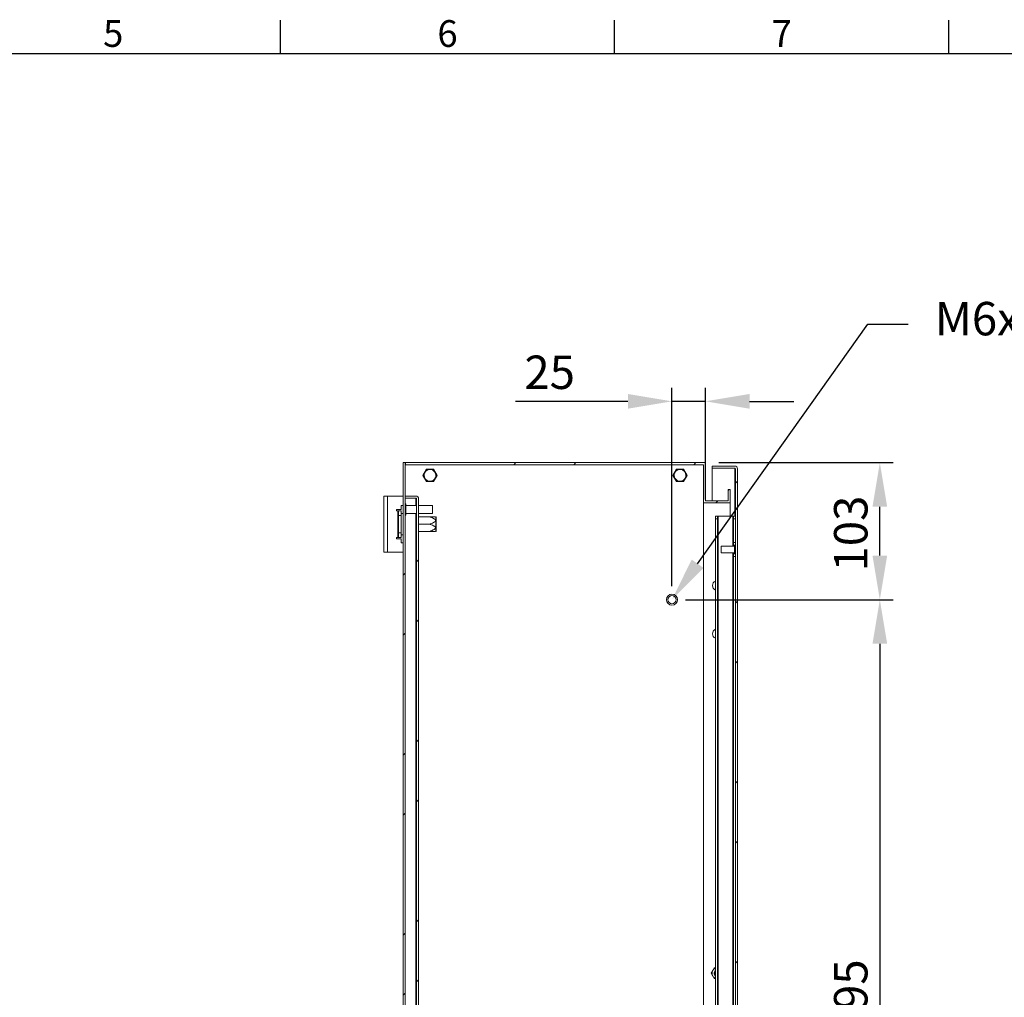
# Model space of a CAD drawing. Units: millimetres. Extents: x 63 to 4362, y 73 to 3087.
# Drawn here: x 1317 to 2053, y 2281 to 3013 of the extents above; entities that cross this region are included whole.
import ezdxf
from ezdxf import colors
from ezdxf.entities.mleader import LeaderData, LeaderLine
from ezdxf.enums import TextEntityAlignment as Align
from ezdxf.math import Vec2, Vec3

# ---------------------------------------------------------------- set-up
doc = ezdxf.new("R2010")
doc.units = ezdxf.units.MM
doc.header["$LTSCALE"] = 2
doc.header["$PDSIZE"] = -1
doc.layers.add('Dimensions', color=7, linetype='Continuous')
doc.layers.add('Title Block', color=7, linetype='Continuous')
doc.styles.add('ISO Proportional', font='ARIALN.TTF', dxfattribs={"width": 0.8})
doc.styles.get("Standard").update_dxf_attribs({"font": 'romans.shx', "width": 0.8})
doc.dimstyles.new('SLDDIMSTYLE2', dxfattribs={"dimscale": 10, "dimtxt": 2.5, "dimasz": 3.302, "dimexe": 1, "dimexo": 1, "dimgap": 0.926042, "dimtad": 1, "dimdec": 0, "dimrnd": 1e-09, "dimzin": 12, "dimdsep": 46, "dimtxsty": 'Standard', "dimcen": 2, "dimadec": 0, "dimazin": 3, "dimtfac": 1, "dimtdec": 0, "dimtmove": 0, "dimatfit": 0, "dimfxl": 1, "dimfrac": 2, "dimtolj": 1, "dimtzin": 12, "dimarcsym": 0})
pattern_1 = [(45, (65.42, 115.83), (-67.352, 67.352), []), (45, (110.32, 115.83), (-67.352, 67.352), [])]

# ---------------------------------------------------------------- blocks, each defined once
blk = doc.blocks.new('ISO A1 title block')
at = {"layer": 'Title Block'}
for p, q in [((270, 574), (270, 579)), ((320, 574), (320, 579)), ((370, 574), (370, 579)), ((820, 574), (20, 574))]:
    blk.add_line(p, q, dxfattribs=at)
at = {"layer": 'Title Block', "style": 'ISO Proportional'}
for s, p in [('5', (245, 576.5)), ('6', (295, 576.5)), ('7', (345, 576.5))]:
    blk.add_text(s, height=4, dxfattribs=at).set_placement(p, align=Align.MIDDLE)
at = {"layer": 'Title Block', "style": 'ISO Proportional', "flags": 8}
for tag, p in [('FILENAME', (747, 43)), ('DATE', (772, 43)), ('SCALE', (802, 43)), ('EDITION', (787, 23)), ('SHEET', (802, 23))]:
    blk.add_attdef(tag, text='', height=2.5, dxfattribs=at).set_placement(p, align=Align.MIDDLE_LEFT)
blk.add_attdef('DRAWING_NUMBER', text='', height=3, dxfattribs=at).set_placement((755, 25), align=Align.MIDDLE)
blk = doc.blocks.new('*D34')
at = {"layer": 'Defpoints', "color": 0, "transparency": 16777216}
for p in [(1829.73, 2681.26), (1960.19, 2681.26), (1804.73, 2578.76)]:
    blk.add_point(p, dxfattribs=at)
at = {"layer": 'Dimensions', "color": 0, "lineweight": -2, "transparency": 16777216}
for p, q in [((1839.73, 2681.26), (1970.19, 2681.26)), ((1960.19, 2611.78), (1960.19, 2648.24)), ((1814.73, 2578.76), (1970.19, 2578.76))]:
    blk.add_line(p, q, dxfattribs=at)
at = {"layer": 'Dimensions', "color": 0, "transparency": 16777216}
for points in [[(1954.69, 2648.24), (1965.69, 2648.24), (1960.19, 2681.26)], [(1954.69, 2611.78), (1965.69, 2611.78), (1960.19, 2578.76)]]:
    blk.add_solid(points, dxfattribs=at)
at = {"layer": 'Dimensions', "color": 0, "transparency": 16777216, "insert": (1938.43, 2628.22), "char_height": 25, "attachment_point": 5, "rotation": 90}
blk.add_mtext('\\A1;103', dxfattribs=at)
blk = doc.blocks.new('*D35')
at = {"layer": 'Defpoints', "color": 0, "transparency": 16777216}
for p in [(1804.73, 2578.76), (1804.73, 1983.76), (1960.19, 1983.76)]:
    blk.add_point(p, dxfattribs=at)
at = {"layer": 'Dimensions', "color": 0, "lineweight": -2, "transparency": 16777216}
for p, q in [((1814.73, 2578.76), (1970.19, 2578.76)), ((1960.19, 2545.74), (1960.19, 2016.78)), ((1814.73, 1983.76), (1970.19, 1983.76))]:
    blk.add_line(p, q, dxfattribs=at)
at = {"layer": 'Dimensions', "color": 0, "transparency": 16777216}
for points in [[(1954.69, 2545.74), (1965.69, 2545.74), (1960.19, 2578.76)], [(1954.69, 2016.78), (1965.69, 2016.78), (1960.19, 1983.76)]]:
    blk.add_solid(points, dxfattribs=at)
at = {"layer": 'Dimensions', "color": 0, "transparency": 16777216, "insert": (1938.43, 2281.26), "char_height": 25, "attachment_point": 5, "rotation": 90}
blk.add_mtext('\\A1;595', dxfattribs=at)
blk = doc.blocks.new('*D36')
at = {"layer": 'Defpoints', "color": 0, "transparency": 16777216}
for p in [(1804.73, 2727.14), (1829.73, 2643.76), (1804.73, 2578.76)]:
    blk.add_point(p, dxfattribs=at)
at = {"layer": 'Dimensions', "color": 0, "lineweight": -2, "transparency": 16777216}
for p, q in [((1804.73, 2588.76), (1804.73, 2737.14)), ((1829.73, 2653.76), (1829.73, 2737.14)), ((1771.71, 2727.14), (1687.79, 2727.14)), ((1829.73, 2727.14), (1804.73, 2727.14)), ((1862.75, 2727.14), (1895.77, 2727.14))]:
    blk.add_line(p, q, dxfattribs=at)
at = {"layer": 'Dimensions', "color": 0, "transparency": 16777216}
for points in [[(1771.71, 2732.64), (1771.71, 2721.64), (1804.73, 2727.14)], [(1862.75, 2732.64), (1862.75, 2721.64), (1829.73, 2727.14)]]:
    blk.add_solid(points, dxfattribs=at)
at = {"layer": 'Dimensions', "color": 0, "transparency": 16777216, "insert": (1713.24, 2748.9), "char_height": 25, "attachment_point": 5}
blk.add_mtext('\\A1;25', dxfattribs=at)

msp = doc.modelspace()

# ---------------------------------------------------------------- hatches: boundary and pattern name
at = {"linetype": 'Continuous', "lineweight": 18}
h = msp.add_hatch(dxfattribs=at)
h.set_pattern_fill('ANSI32', scale=10, style=0)
h.set_pattern_definition(pattern_1)
h.paths.add_polyline_path([(1603.73, 2681.26), (1603.73, 1881.26), (1605.23, 1881.26), (1605.23, 2681.26)], flags=0)
h = msp.add_hatch(dxfattribs=at)
h.set_pattern_fill('ANSI32', scale=10, style=0)
h.set_pattern_definition(pattern_1)
h.paths.add_polyline_path([(1848.23, 2651.26), (1848.23, 2661.26), (1846.73, 2661.26), (1846.73, 2652.76), (1829.73, 2652.76), (1829.73, 2681.26), (1605.33, 2681.26), (1605.33, 2679.76), (1828.23, 2679.76), (1828.23, 2651.26)], flags=0)
h = msp.add_hatch(dxfattribs=at)
h.set_pattern_fill('ANSI32', scale=10, style=0)
h.set_pattern_definition(pattern_1)
edge = h.paths.add_edge_path(flags=0)
edge.add_arc((1851.63, 2676.66), 2.1, 0, 90)
edge.add_line((1851.63, 2678.76), (1834.73, 2678.76))
edge.add_line((1834.73, 2678.76), (1834.73, 2677.26))
edge.add_line((1834.73, 2677.26), (1851.63, 2677.26))
edge.add_arc((1851.63, 2676.66), 0.6, 0, 90, ccw=False)
edge.add_line((1852.23, 2676.66), (1852.23, 1885.86))
edge.add_arc((1851.63, 1885.86), 0.6, 270, 360, ccw=False)
edge.add_line((1851.63, 1885.26), (1834.73, 1885.26))
edge.add_line((1834.73, 1885.26), (1834.73, 1883.76))
edge.add_line((1834.73, 1883.76), (1851.63, 1883.76))
edge.add_arc((1851.63, 1885.86), 2.1, 270, 360)
edge.add_line((1853.73, 1885.86), (1853.73, 2676.66))
h = msp.add_hatch(dxfattribs=at)
h.set_pattern_fill('ANSI32', scale=10, style=0)
h.set_pattern_definition(pattern_1)
edge = h.paths.add_edge_path(flags=0)
edge.add_arc((1613.13, 2654.16), 2.1, 0, 90)
edge.add_line((1613.13, 2656.26), (1605.23, 2656.26))
edge.add_line((1605.23, 2656.26), (1605.23, 2654.76))
edge.add_line((1605.23, 2654.76), (1613.13, 2654.76))
edge.add_arc((1613.13, 2654.16), 0.6, 0, 90, ccw=False)
edge.add_line((1613.73, 2654.16), (1613.73, 1908.36))
edge.add_arc((1613.13, 1908.36), 0.6, 270, 360, ccw=False)
edge.add_line((1613.13, 1907.76), (1605.23, 1907.76))
edge.add_line((1605.23, 1907.76), (1605.23, 1906.26))
edge.add_line((1605.23, 1906.26), (1613.13, 1906.26))
edge.add_arc((1613.13, 1908.36), 2.1, 270, 360)
edge.add_line((1615.23, 1908.36), (1615.23, 2654.16))

# ---------------------------------------------------------------- linework, layer by layer
at = {"color": 7, "linetype": 'Continuous', "lineweight": 18}
for p, q in [((1605.23, 2681.26), (1603.73, 2681.26)), ((1603.73, 2681.26), (1603.73, 1881.26)), ((1605.23, 2681.26), (1605.23, 1881.26)), ((1605.23, 2681.26), (1605.33, 2681.26)), ((1605.33, 2681.26), (1605.33, 2679.76)), ((1829.73, 2681.26), (1605.33, 2681.26)), ((1829.73, 2681.26), (1829.73, 2652.76)), ((1828.23, 2679.76), (1605.33, 2679.76)), ((1621.07, 2676.36), (1618.42, 2671.76)), ((1626.39, 2676.36), (1621.07, 2676.36)), ((1621.14, 2675.99), (1621.08, 2675.95)), ((1626.09, 2676.12), (1626.04, 2676.15)), ((1629.04, 2671.76), (1626.39, 2676.36)), ((1808.07, 2676.36), (1805.42, 2671.76)), ((1813.39, 2676.36), (1808.07, 2676.36)), ((1808.14, 2675.99), (1808.08, 2675.95)), ((1813.09, 2676.12), (1813.04, 2676.15)), ((1816.04, 2671.76), (1813.39, 2676.36)), ((1828.23, 2679.76), (1828.23, 2651.26)), ((1834.73, 2677.26), (1834.73, 2678.76)), ((1851.63, 2678.76), (1834.73, 2678.76)), ((1851.63, 2677.26), (1834.73, 2677.26)), ((1834.73, 2652.76), (1834.73, 2677.19)), ((1851.63, 2677.19), (1834.73, 2677.19)), ((1851.63, 2677.19), (1851.98, 2677.13)), ((1852.23, 2676.66), (1852.23, 1885.86)), ((1853.73, 2676.66), (1853.73, 1885.86)), ((1618.42, 2671.76), (1621.07, 2667.16)), ((1618.77, 2671.63), (1618.78, 2671.57)), ((1621.07, 2667.16), (1626.39, 2667.16)), ((1621.36, 2667.41), (1621.42, 2667.38)), ((1626.32, 2667.54), (1626.37, 2667.57)), ((1626.39, 2667.16), (1629.04, 2671.76)), ((1628.68, 2671.89), (1628.68, 2671.96)), ((1805.42, 2671.76), (1808.07, 2667.16)), ((1805.77, 2671.63), (1805.78, 2671.57)), ((1808.07, 2667.16), (1813.39, 2667.16)), ((1808.36, 2667.41), (1808.42, 2667.38)), ((1813.32, 2667.54), (1813.37, 2667.57)), ((1813.39, 2667.16), (1816.04, 2671.76)), ((1815.68, 2671.89), (1815.68, 2671.96)), ((1846.73, 2661.26), (1846.73, 2652.76)), ((1848.23, 2661.26), (1846.73, 2661.26)), ((1848.23, 2661.26), (1848.23, 2651.26)), ((1589.23, 2614.26), (1589.23, 2656.26)), ((1589.23, 2656.26), (1591.83, 2656.26)), ((1591.83, 2614.26), (1591.83, 2656.26)), ((1603.73, 2656.26), (1591.83, 2656.26)), ((1605.23, 2654.76), (1605.23, 2656.26)), ((1613.13, 2656.26), (1605.23, 2656.26)), ((1613.13, 2654.76), (1605.23, 2654.76)), ((1613.13, 2654.69), (1605.23, 2654.69)), ((1613.13, 2654.69), (1613.48, 2654.63)), ((1613.73, 2654.16), (1613.73, 1908.36)), ((1615.23, 2654.16), (1615.23, 1908.36)), ((1848.23, 2651.26), (1828.23, 2651.26)), ((1828.23, 1911.26), (1828.23, 2651.26)), ((1846.73, 2652.76), (1829.73, 2652.76)), ((1848.23, 2641.26), (1848.23, 2651.26)), ((1598.63, 2646.26), (1598.63, 2645.26)), ((1602.23, 2646.26), (1598.63, 2646.26)), ((1598.63, 2645.26), (1599.63, 2645.26)), ((1599.63, 2645.26), (1599.63, 2625.26)), ((1600.23, 2645.26), (1599.63, 2645.26)), ((1600.23, 2641.76), (1600.23, 2645.26)), ((1600.23, 2645.26), (1602.23, 2645.26)), ((1603.73, 2649.26), (1602.23, 2649.26)), ((1602.23, 2646.26), (1602.23, 2649.26)), ((1602.23, 2645.26), (1602.23, 2641.76)), ((1605.68, 2650.46), (1605.23, 2650.46)), ((1605.68, 2650.46), (1605.68, 2642.06)), ((1613.73, 2649.26), (1605.68, 2649.26)), ((1625.68, 2649.26), (1615.23, 2649.26)), ((1625.68, 2649.26), (1625.68, 2643.26)), ((1602.23, 2641.76), (1600.23, 2641.76)), ((1600.23, 2641.76), (1600.23, 2628.76)), ((1603.73, 2643.31), (1602.23, 2643.31)), ((1602.23, 2641.76), (1602.23, 2628.76)), ((1605.23, 2642.06), (1605.68, 2642.06)), ((1605.68, 2643.26), (1613.73, 2643.26)), ((1615.23, 2643.26), (1625.68, 2643.26)), ((1623.23, 2640.71), (1615.23, 2640.71)), ((1628.23, 2640.42), (1628.03, 2640.7)), ((1628.03, 2640.7), (1628.03, 2629.83)), ((1628.23, 2640.42), (1628.23, 2630.11)), ((1837.23, 2641.26), (1838.73, 2641.26)), ((1837.23, 2639.26), (1837.23, 2641.26)), ((1838.73, 2639.26), (1837.23, 2639.26)), ((1837.23, 2639.26), (1837.23, 1923.26)), ((1838.73, 2641.26), (1838.73, 2639.26)), ((1838.73, 2641.26), (1839.33, 2641.26)), ((1838.73, 2639.26), (1838.73, 1923.26)), ((1839.33, 2641.26), (1839.33, 1921.26)), ((1839.33, 2641.26), (1850.13, 2641.26)), ((1850.13, 2641.26), (1850.73, 2641.26)), ((1850.73, 2641.26), (1852.23, 2641.26)), ((1850.73, 2639.26), (1850.73, 2641.26)), ((1852.23, 2639.26), (1850.73, 2639.26)), ((1850.73, 2639.26), (1850.73, 2621.51)), ((1623.23, 2635.26), (1615.23, 2635.26)), ((1623.23, 2629.81), (1615.23, 2629.81)), ((1628.03, 2629.83), (1628.23, 2630.11)), ((1599.63, 2625.26), (1598.63, 2625.26)), ((1598.63, 2625.26), (1598.63, 2624.26)), ((1598.63, 2624.26), (1602.23, 2624.26)), ((1599.63, 2625.26), (1600.23, 2625.26)), ((1600.23, 2628.76), (1602.23, 2628.76)), ((1600.23, 2625.26), (1600.23, 2628.76)), ((1602.23, 2625.26), (1600.23, 2625.26)), ((1602.23, 2628.76), (1602.23, 2625.26)), ((1602.23, 2627.21), (1603.73, 2627.21)), ((1602.23, 2621.26), (1602.23, 2624.26)), ((1591.83, 2614.26), (1589.23, 2614.26)), ((1591.83, 2614.26), (1603.73, 2614.26)), ((1603.73, 2621.26), (1602.23, 2621.26)), ((1851.48, 2618.76), (1841.48, 2618.76)), ((1841.48, 2613.76), (1841.48, 2618.76)), ((1850.73, 2621.51), (1852.23, 2621.51)), ((1850.73, 2619.51), (1850.73, 2621.51)), ((1852.23, 2619.51), (1850.73, 2619.51)), ((1850.73, 2618.76), (1850.73, 2619.51)), ((1851.48, 2613.01), (1851.48, 2619.51)), ((1841.48, 2613.76), (1851.48, 2613.76)), ((1850.73, 2613.01), (1850.73, 2613.76)), ((1850.73, 2613.01), (1852.23, 2613.01)), ((1850.73, 2611.01), (1850.73, 2613.01)), ((1852.23, 2611.01), (1850.73, 2611.01)), ((1850.73, 2611.01), (1850.73, 1951.51)), ((1834.03, 2299.26), (1835.19, 2301.26)), ((1837.23, 2303.26), (1836.34, 2303.26)), ((1836.34, 2295.26), (1835.19, 2297.26)), ((1837.23, 2295.26), (1836.34, 2295.26))]:
    msp.add_line(p, q, dxfattribs=at)
at = {"color": 8, "linetype": 'Continuous', "lineweight": 18}
for p, q in [((1851.63, 2677.19), (1851.63, 2641.26)), ((1613.13, 2654.69), (1613.13, 2649.26)), ((1613.13, 2643.26), (1613.13, 1919.26)), ((1850.13, 2641.26), (1850.13, 2618.76)), ((1850.13, 2613.76), (1850.13, 1948.76))]:
    msp.add_line(p, q, dxfattribs=at)
at = {"color": 7, "linetype": 'Continuous', "lineweight": 18}
for radius in [4.2, 3]:
    msp.add_circle((1804.73, 2578.76), radius, dxfattribs=at)
for centre, radius, start, end in [((1623.73, 2671.76), 4.4, 151.87832, 211.87832), ((1623.73, 2671.76), 4.4, 91.87832, 151.87832), ((1623.73, 2671.76), 4.4, 31.87832, 91.87832), ((1623.73, 2671.76), 4.4, 331.87832, 31.87832), ((1810.73, 2671.76), 4.4, 151.87832, 211.87832), ((1810.73, 2671.76), 4.4, 91.87832, 151.87832), ((1810.73, 2671.76), 4.4, 31.87832, 91.87832), ((1810.73, 2671.76), 4.4, 331.87832, 31.87832), ((1851.63, 2676.66), 2.1, 0, 90), ((1851.63, 2676.66), 0.6, 0, 90), ((1623.73, 2671.76), 4.4, 211.87832, 271.87832), ((1623.73, 2671.76), 4.4, 271.87832, 331.87832), ((1810.73, 2671.76), 4.4, 211.87832, 271.87832), ((1810.73, 2671.76), 4.4, 271.87832, 331.87832), ((1613.13, 2654.16), 2.1, 0, 90), ((1613.13, 2654.16), 0.6, 0, 90), ((1838.65, 2589.26), 3.6, 113.25614, 246.74386), ((1838.65, 2553.26), 3.6, 113.25614, 246.74386), ((1838.65, 2299.26), 4, 150, 210), ((1838.65, 2299.26), 4, 110.81539, 150), ((1838.65, 2299.26), 2.5, 124.65077, 235.34923), ((1838.65, 2299.26), 2.5, 124.71232, 235.28768), ((1838.65, 2299.26), 2.05, 133.7644, 226.2356), ((1838.65, 2299.26), 4, 210, 249.18461)]:
    msp.add_arc(centre, radius, start, end, dxfattribs=at)
for points, knots in [([(1619.85, 2673.84), (1619.82, 2673.77), (1619.72, 2673.59), (1619.53, 2673.23), (1619.19, 2672.61), (1619, 2672.26), (1618.87, 2672)], [0, 0, 0, 0, 0.070218, 0.20329, 0.425637, 1, 1, 1, 1]), ([(1620.83, 2675.67), (1620.75, 2675.53), (1620.6, 2675.25), (1620.36, 2674.79), (1620.12, 2674.35), (1619.97, 2674.06), (1619.88, 2673.89), (1619.85, 2673.84)], [0, 0, 0, 0, 0.330095, 0.657688, 0.813022, 0.940704, 1, 1, 1, 1]), ([(1621.08, 2675.95), (1621.06, 2675.94), (1621, 2675.89), (1620.9, 2675.79), (1620.86, 2675.72), (1620.83, 2675.67)], [0, 0, 0, 0, 0.167569, 0.401992, 1, 1, 1, 1]), ([(1621.51, 2676.09), (1621.45, 2676.09), (1621.38, 2676.08), (1621.26, 2676.05), (1621.19, 2676.02), (1621.15, 2676), (1621.14, 2675.99)], [0, 0, 0, 0, 0.564461, 0.769616, 0.927328, 1, 1, 1, 1]), ([(1623.59, 2676.16), (1623.51, 2676.16), (1623.31, 2676.15), (1622.9, 2676.14), (1622.19, 2676.11), (1621.79, 2676.1), (1621.51, 2676.09)], [0, 0, 0, 0, 0.070211, 0.203294, 0.425638, 1, 1, 1, 1]), ([(1625.66, 2676.23), (1625.5, 2676.22), (1625.18, 2676.21), (1624.66, 2676.2), (1624.17, 2676.18), (1623.84, 2676.17), (1623.65, 2676.16), (1623.59, 2676.16)], [0, 0, 0, 0, 0.330097, 0.657697, 0.813021, 0.940698, 1, 1, 1, 1]), ([(1626.04, 2676.15), (1626.01, 2676.16), (1625.94, 2676.19), (1625.8, 2676.23), (1625.72, 2676.23), (1625.66, 2676.23)], [0, 0, 0, 0, 0.167543, 0.401971, 1, 1, 1, 1]), ([(1626.37, 2675.85), (1626.34, 2675.9), (1626.3, 2675.96), (1626.2, 2676.04), (1626.14, 2676.09), (1626.11, 2676.11), (1626.09, 2676.12)], [0, 0, 0, 0, 0.564462, 0.769586, 0.927336, 1, 1, 1, 1]), ([(1627.47, 2674.09), (1627.43, 2674.15), (1627.32, 2674.32), (1627.1, 2674.67), (1626.73, 2675.27), (1626.52, 2675.61), (1626.37, 2675.85)], [0, 0, 0, 0, 0.070216, 0.203307, 0.425655, 1, 1, 1, 1]), ([(1628.56, 2672.32), (1628.48, 2672.46), (1628.31, 2672.73), (1628.04, 2673.17), (1627.78, 2673.59), (1627.6, 2673.87), (1627.5, 2674.04), (1627.47, 2674.09)], [0, 0, 0, 0, 0.330108, 0.657712, 0.813031, 0.940711, 1, 1, 1, 1]), ([(1806.85, 2673.84), (1806.82, 2673.77), (1806.72, 2673.59), (1806.53, 2673.23), (1806.19, 2672.61), (1806, 2672.26), (1805.87, 2672)], [0, 0, 0, 0, 0.070218, 0.203291, 0.425637, 1, 1, 1, 1]), ([(1807.83, 2675.67), (1807.75, 2675.53), (1807.6, 2675.25), (1807.36, 2674.79), (1807.12, 2674.35), (1806.97, 2674.06), (1806.88, 2673.89), (1806.85, 2673.84)], [0, 0, 0, 0, 0.330096, 0.657688, 0.813023, 0.940703, 1, 1, 1, 1]), ([(1808.08, 2675.95), (1808.06, 2675.94), (1808, 2675.89), (1807.9, 2675.79), (1807.86, 2675.72), (1807.83, 2675.67)], [0, 0, 0, 0, 0.167564, 0.401999, 1, 1, 1, 1]), ([(1808.51, 2676.09), (1808.45, 2676.09), (1808.38, 2676.08), (1808.26, 2676.05), (1808.19, 2676.02), (1808.15, 2676), (1808.14, 2675.99)], [0, 0, 0, 0, 0.564458, 0.769613, 0.927326, 1, 1, 1, 1]), ([(1810.59, 2676.16), (1810.51, 2676.16), (1810.31, 2676.15), (1809.9, 2676.14), (1809.19, 2676.11), (1808.79, 2676.1), (1808.51, 2676.09)], [0, 0, 0, 0, 0.070207, 0.203293, 0.425638, 1, 1, 1, 1]), ([(1812.66, 2676.23), (1812.5, 2676.22), (1812.18, 2676.21), (1811.66, 2676.2), (1811.17, 2676.18), (1810.84, 2676.17), (1810.65, 2676.16), (1810.59, 2676.16)], [0, 0, 0, 0, 0.330096, 0.657695, 0.81302, 0.940697, 1, 1, 1, 1]), ([(1813.04, 2676.15), (1813.01, 2676.16), (1812.94, 2676.19), (1812.8, 2676.23), (1812.72, 2676.23), (1812.66, 2676.23)], [0, 0, 0, 0, 0.167549, 0.401969, 1, 1, 1, 1]), ([(1813.37, 2675.85), (1813.34, 2675.9), (1813.3, 2675.96), (1813.2, 2676.04), (1813.14, 2676.09), (1813.11, 2676.11), (1813.09, 2676.12)], [0, 0, 0, 0, 0.564461, 0.769596, 0.927346, 1, 1, 1, 1]), ([(1814.47, 2674.09), (1814.43, 2674.15), (1814.32, 2674.32), (1814.1, 2674.67), (1813.73, 2675.27), (1813.52, 2675.61), (1813.37, 2675.85)], [0, 0, 0, 0, 0.070215, 0.203305, 0.425655, 1, 1, 1, 1]), ([(1815.56, 2672.32), (1815.48, 2672.46), (1815.31, 2672.73), (1815.04, 2673.17), (1814.78, 2673.59), (1814.6, 2673.87), (1814.5, 2674.04), (1814.47, 2674.09)], [0, 0, 0, 0, 0.330107, 0.65771, 0.81303, 0.940711, 1, 1, 1, 1]), ([(1618.87, 2672), (1618.85, 2671.96), (1618.81, 2671.89), (1618.79, 2671.76), (1618.78, 2671.69), (1618.78, 2671.65), (1618.77, 2671.63)], [0, 0, 0, 0, 0.564512, 0.769664, 0.927346, 1, 1, 1, 1]), ([(1618.78, 2671.57), (1618.78, 2671.54), (1618.79, 2671.46), (1618.83, 2671.32), (1618.87, 2671.25), (1618.9, 2671.2)], [0, 0, 0, 0, 0.167578, 0.401993, 1, 1, 1, 1]), ([(1618.9, 2671.2), (1618.98, 2671.07), (1619.15, 2670.8), (1619.42, 2670.36), (1619.68, 2669.94), (1619.86, 2669.65), (1619.96, 2669.49), (1619.99, 2669.44)], [0, 0, 0, 0, 0.330113, 0.657722, 0.813043, 0.94071, 1, 1, 1, 1]), ([(1619.99, 2669.44), (1620.03, 2669.38), (1620.14, 2669.2), (1620.36, 2668.86), (1620.73, 2668.25), (1620.94, 2667.92), (1621.09, 2667.67)], [0, 0, 0, 0, 0.070216, 0.203304, 0.425651, 1, 1, 1, 1]), ([(1621.09, 2667.67), (1621.12, 2667.63), (1621.16, 2667.57), (1621.26, 2667.48), (1621.32, 2667.44), (1621.35, 2667.41), (1621.36, 2667.41)], [0, 0, 0, 0, 0.564416, 0.769591, 0.927285, 1, 1, 1, 1]), ([(1621.42, 2667.38), (1621.45, 2667.36), (1621.52, 2667.33), (1621.66, 2667.3), (1621.74, 2667.3), (1621.8, 2667.3)], [0, 0, 0, 0, 0.167543, 0.401969, 1, 1, 1, 1]), ([(1621.8, 2667.3), (1621.96, 2667.3), (1622.27, 2667.31), (1622.79, 2667.33), (1623.29, 2667.35), (1623.62, 2667.36), (1623.81, 2667.36), (1623.87, 2667.37)], [0, 0, 0, 0, 0.330096, 0.657698, 0.813021, 0.940699, 1, 1, 1, 1]), ([(1623.87, 2667.37), (1623.95, 2667.37), (1624.15, 2667.37), (1624.56, 2667.39), (1625.27, 2667.41), (1625.67, 2667.42), (1625.95, 2667.43)], [0, 0, 0, 0, 0.070212, 0.203295, 0.425638, 1, 1, 1, 1]), ([(1625.95, 2667.43), (1626, 2667.44), (1626.08, 2667.44), (1626.2, 2667.48), (1626.27, 2667.51), (1626.31, 2667.53), (1626.32, 2667.54)], [0, 0, 0, 0, 0.564462, 0.769616, 0.927326, 1, 1, 1, 1]), ([(1626.37, 2667.57), (1626.4, 2667.59), (1626.46, 2667.63), (1626.56, 2667.74), (1626.6, 2667.81), (1626.63, 2667.86)], [0, 0, 0, 0, 0.167522, 0.401958, 1, 1, 1, 1]), ([(1626.63, 2667.86), (1626.71, 2668), (1626.86, 2668.28), (1627.1, 2668.74), (1627.33, 2669.17), (1627.49, 2669.47), (1627.58, 2669.64), (1627.61, 2669.69)], [0, 0, 0, 0, 0.3301, 0.657689, 0.813008, 0.940688, 1, 1, 1, 1]), ([(1627.61, 2669.69), (1627.64, 2669.75), (1627.74, 2669.94), (1627.93, 2670.3), (1628.27, 2670.92), (1628.46, 2671.27), (1628.59, 2671.52)], [0, 0, 0, 0, 0.070201, 0.20329, 0.425625, 1, 1, 1, 1]), ([(1628.68, 2671.96), (1628.68, 2671.99), (1628.67, 2672.06), (1628.63, 2672.2), (1628.59, 2672.27), (1628.56, 2672.32)], [0, 0, 0, 0, 0.167587, 0.402014, 1, 1, 1, 1]), ([(1628.59, 2671.52), (1628.61, 2671.57), (1628.65, 2671.64), (1628.67, 2671.76), (1628.68, 2671.84), (1628.68, 2671.88), (1628.68, 2671.89)], [0, 0, 0, 0, 0.564497, 0.769569, 0.927248, 1, 1, 1, 1]), ([(1805.87, 2672), (1805.85, 2671.96), (1805.81, 2671.89), (1805.79, 2671.76), (1805.78, 2671.69), (1805.78, 2671.65), (1805.77, 2671.63)], [0, 0, 0, 0, 0.564511, 0.769664, 0.927346, 1, 1, 1, 1]), ([(1805.78, 2671.57), (1805.78, 2671.54), (1805.79, 2671.46), (1805.83, 2671.32), (1805.87, 2671.25), (1805.9, 2671.2)], [0, 0, 0, 0, 0.167576, 0.401991, 1, 1, 1, 1]), ([(1805.9, 2671.2), (1805.98, 2671.07), (1806.15, 2670.8), (1806.42, 2670.36), (1806.68, 2669.94), (1806.86, 2669.65), (1806.96, 2669.49), (1806.99, 2669.44)], [0, 0, 0, 0, 0.330113, 0.657722, 0.813044, 0.94071, 1, 1, 1, 1]), ([(1806.99, 2669.44), (1807.03, 2669.38), (1807.14, 2669.2), (1807.36, 2668.86), (1807.73, 2668.25), (1807.94, 2667.92), (1808.09, 2667.67)], [0, 0, 0, 0, 0.070217, 0.203305, 0.425651, 1, 1, 1, 1]), ([(1808.09, 2667.67), (1808.12, 2667.63), (1808.16, 2667.57), (1808.26, 2667.48), (1808.32, 2667.44), (1808.35, 2667.41), (1808.36, 2667.41)], [0, 0, 0, 0, 0.564409, 0.769579, 0.927273, 1, 1, 1, 1]), ([(1808.42, 2667.38), (1808.45, 2667.36), (1808.52, 2667.33), (1808.66, 2667.3), (1808.74, 2667.3), (1808.8, 2667.3)], [0, 0, 0, 0, 0.167527, 0.401967, 1, 1, 1, 1]), ([(1808.8, 2667.3), (1808.96, 2667.3), (1809.27, 2667.31), (1809.79, 2667.33), (1810.29, 2667.35), (1810.62, 2667.36), (1810.81, 2667.36), (1810.87, 2667.37)], [0, 0, 0, 0, 0.330098, 0.657698, 0.813019, 0.940701, 1, 1, 1, 1]), ([(1810.87, 2667.37), (1810.95, 2667.37), (1811.15, 2667.37), (1811.56, 2667.39), (1812.27, 2667.41), (1812.67, 2667.42), (1812.95, 2667.43)], [0, 0, 0, 0, 0.070213, 0.203298, 0.425638, 1, 1, 1, 1]), ([(1812.95, 2667.43), (1813, 2667.44), (1813.08, 2667.44), (1813.2, 2667.48), (1813.27, 2667.51), (1813.31, 2667.53), (1813.32, 2667.54)], [0, 0, 0, 0, 0.564467, 0.769619, 0.927327, 1, 1, 1, 1]), ([(1813.37, 2667.57), (1813.4, 2667.59), (1813.46, 2667.63), (1813.56, 2667.74), (1813.6, 2667.81), (1813.63, 2667.86)], [0, 0, 0, 0, 0.167516, 0.401952, 1, 1, 1, 1]), ([(1813.63, 2667.86), (1813.71, 2668), (1813.86, 2668.28), (1814.1, 2668.74), (1814.33, 2669.17), (1814.49, 2669.47), (1814.58, 2669.64), (1814.61, 2669.69)], [0, 0, 0, 0, 0.3301, 0.657689, 0.813008, 0.940687, 1, 1, 1, 1]), ([(1814.61, 2669.69), (1814.64, 2669.75), (1814.74, 2669.94), (1814.93, 2670.3), (1815.27, 2670.92), (1815.46, 2671.27), (1815.59, 2671.52)], [0, 0, 0, 0, 0.070199, 0.203289, 0.425624, 1, 1, 1, 1]), ([(1815.68, 2671.96), (1815.68, 2671.99), (1815.67, 2672.06), (1815.63, 2672.2), (1815.59, 2672.27), (1815.56, 2672.32)], [0, 0, 0, 0, 0.167585, 0.402017, 1, 1, 1, 1]), ([(1815.59, 2671.52), (1815.61, 2671.57), (1815.65, 2671.64), (1815.67, 2671.76), (1815.68, 2671.84), (1815.68, 2671.88), (1815.68, 2671.89)], [0, 0, 0, 0, 0.564496, 0.769569, 0.927248, 1, 1, 1, 1]), ([(1623.23, 2640.71), (1623.93, 2640.49), (1625.25, 2640.05), (1626.82, 2639.36), (1627.7, 2638.68), (1627.94, 2638.2), (1627.96, 2637.87), (1627.83, 2637.52), (1627.33, 2636.96), (1625.79, 2636.1), (1624.28, 2635.6), (1623.23, 2635.26)], [0, 0, 0, 0, 0.189186, 0.360948, 0.44755, 0.479941, 0.512616, 0.540918, 0.588227, 0.714867, 1, 1, 1, 1]), ([(1623.23, 2640.71), (1624, 2640.71), (1625.43, 2640.71), (1627, 2640.71), (1627.74, 2640.71), (1627.95, 2640.71), (1627.96, 2640.71), (1627.81, 2640.71), (1627.28, 2640.71), (1626.15, 2640.71), (1624.68, 2640.71), (1623.69, 2640.71), (1623.23, 2640.71)], [0, 0, 0, 0, 0.209434, 0.389217, 0.446758, 0.481294, 0.513404, 0.545288, 0.587131, 0.73194, 0.875763, 1, 1, 1, 1]), ([(1623.23, 2635.26), (1623.93, 2635.49), (1625.25, 2635.92), (1626.82, 2636.62), (1627.7, 2637.3), (1627.94, 2637.78), (1627.96, 2638.11), (1627.83, 2638.46), (1627.33, 2639.02), (1625.79, 2639.88), (1624.28, 2640.37), (1623.23, 2640.71)], [0, 0, 0, 0, 0.189186, 0.360947, 0.447546, 0.479941, 0.512616, 0.540918, 0.588228, 0.714867, 1, 1, 1, 1]), ([(1623.23, 2629.81), (1623.93, 2630.04), (1625.25, 2630.47), (1626.82, 2631.17), (1627.7, 2631.85), (1627.94, 2632.33), (1627.96, 2632.66), (1627.83, 2633.01), (1627.33, 2633.57), (1625.79, 2634.43), (1624.28, 2634.92), (1623.23, 2635.26)], [0, 0, 0, 0, 0.189186, 0.360947, 0.447546, 0.479941, 0.512616, 0.540918, 0.588228, 0.714867, 1, 1, 1, 1]), ([(1623.23, 2635.26), (1623.93, 2635.04), (1625.25, 2634.6), (1626.82, 2633.91), (1627.7, 2633.23), (1627.94, 2632.75), (1627.96, 2632.42), (1627.83, 2632.07), (1627.33, 2631.51), (1625.79, 2630.65), (1624.28, 2630.15), (1623.23, 2629.81)], [0, 0, 0, 0, 0.189186, 0.360947, 0.447546, 0.479941, 0.512616, 0.540918, 0.588228, 0.714867, 1, 1, 1, 1]), ([(1623.23, 2629.81), (1623.69, 2629.81), (1624.68, 2629.81), (1626.15, 2629.81), (1627.28, 2629.81), (1627.81, 2629.81), (1627.96, 2629.81), (1627.95, 2629.81), (1627.74, 2629.81), (1627, 2629.81), (1625.43, 2629.81), (1624, 2629.81), (1623.23, 2629.81)], [0, 0, 0, 0, 0.124237, 0.26806, 0.412869, 0.454712, 0.486596, 0.518706, 0.553242, 0.610783, 0.790566, 1, 1, 1, 1]), ([(1835.19, 2297.26), (1835.16, 2297.31), (1834.77, 2297.99), (1834.39, 2298.65), (1834.03, 2299.26)], [0, 0, 0, 0, 0.070181, 1, 1, 1, 1]), ([(1835.19, 2301.26), (1835.21, 2301.31), (1835.6, 2301.99), (1835.98, 2302.65), (1836.34, 2303.26)], [0, 0, 0, 0, 0.070195, 1, 1, 1, 1])]:
    msp.add_open_spline(points, degree=3, knots=knots, dxfattribs=at)

# ---------------------------------------------------------------- block references
at = {"layer": 'Title Block', "xscale": 5, "yscale": 5, "zscale": 5}
msp.add_blockref('ISO A1 title block', (161.82, 117.23), dxfattribs=at)

# ---------------------------------------------------------------- texts
at = {"layer": 'Dimensions', "insert": (1669.95, 2327.37), "char_height": 25, "attachment_point": 7}
msp.add_mtext('\\A1;', dxfattribs=at)

# ---------------------------------------------------------------- dimensions: what is measured, and where the dimension line sits
at = {"layer": 'Dimensions'}
dim = msp.add_linear_dim(base=(1804.73, 2727.14), p1=(1829.73, 2643.76), p2=(1804.73, 2578.76), dimstyle='SLDDIMSTYLE2', dxfattribs=at)
dim.commit()
dim.dimension.update_dxf_attribs({"geometry": '*D36', "text_midpoint": (1713.24, 2748.9)})
dim = msp.add_linear_dim(base=(1960.1912, 2681.26311), p1=(1804.72954, 2578.7631), p2=(1829.72954, 2681.26311), angle=90, dimstyle='SLDDIMSTYLE2', dxfattribs=at)
dim.commit()
dim.dimension.update_dxf_attribs({"geometry": '*D34', "text_midpoint": (1960.1912, 2628.21649), "dimtype": 160})
dim = msp.add_linear_dim(base=(1960.19, 1983.76), p1=(1804.73, 2578.76), p2=(1804.73, 1983.76), angle=90, dimstyle='SLDDIMSTYLE2', dxfattribs=at)
dim.commit()
dim.dimension.update_dxf_attribs({"geometry": '*D35', "text_midpoint": (1938.43, 2281.26)})

# ---------------------------------------------------------------- leaders
ml = msp.add_multileader_mtext('Standard', dxfattribs=at)
ml.set_content('M6x10 EARTH (x4)', color=256)
ml.set_leader_properties()
ml.build(insert=Vec2(0, 0))
ml.multileader.update_dxf_attribs({"text_right_attachment_type": 6, "dogleg_length": 3, "arrow_head_size": 33, "scale": 10})
ctx = ml.context
ctx.base_point, ctx.scale, ctx.char_height, ctx.arrow_head_size, ctx.landing_gap_size, ctx.plane_origin = Vec3(1981.3, 2784.85), 10, 25, 33, 20, Vec3(1804.73, 2578.76)
ctx.right_attachment = 6
notes = []
notes.append((ctx, [(0, (1, 1, 0), (1951.3, 2784.85), (1, 0), 30, [(0, [(1804.73, 2578.76)], 0, [])])]))
ctx.mtext.insert, ctx.mtext.flow_direction = Vec3(2001.3, 2801.52), 5
for ctx, leaders in notes:
    for number, flags, end, landing, length, lines in leaders:
        leader = LeaderData()
        leader.index, (leader.has_last_leader_line, leader.has_dogleg_vector, leader.attachment_direction) = number, flags
        leader.last_leader_point, leader.dogleg_vector, leader.dogleg_length = Vec3(end), Vec3(landing), length
        for number, points, colour, breaks in lines:
            line = LeaderLine()
            line.index, line.vertices, line.color, line.breaks = number, Vec3.list(points), colors.encode_raw_color(colour), breaks
            leader.lines.append(line)
        ctx.leaders.append(leader)

doc.saveas('drawing.dxf')
